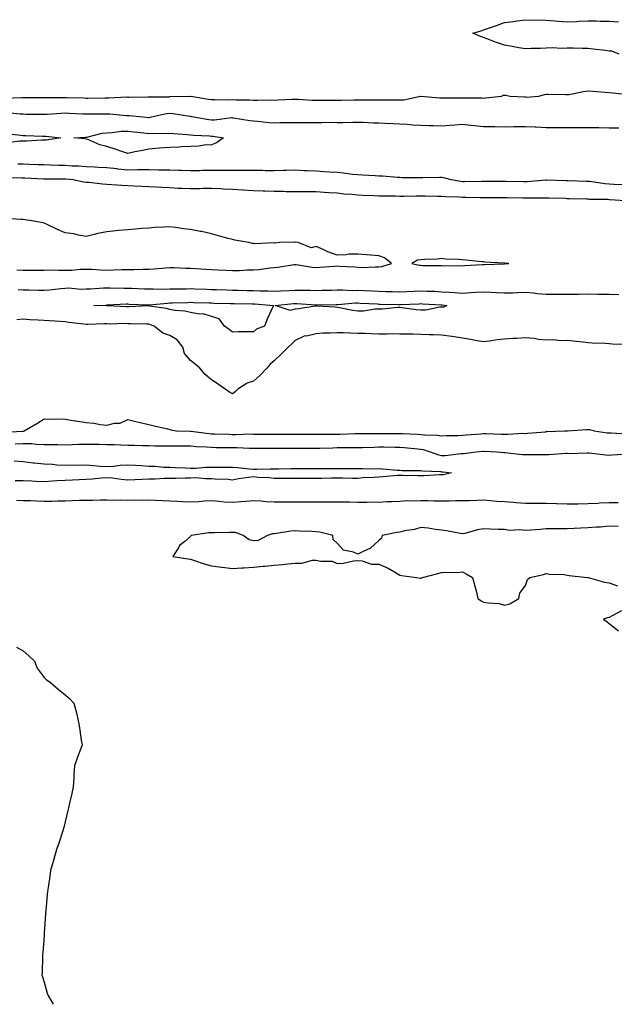
# Model space of a CAD drawing. Units: inches. Extents: x 960563 to 963203, y 7255658 to 7258298.
# Drawn here: x 961306 to 961591, y 7255658 to 7256128 of the extents above; entities that cross this region are included whole.
import ezdxf

# ---------------------------------------------------------------- set-up
doc = ezdxf.new("R2010")
doc.units = ezdxf.units.IN
doc.header["$MEASUREMENT"] = 0
doc.layers.add('Contour_96057255', color=7, linetype='Continuous', true_color=0xe0f3d1)

msp = doc.modelspace()

# ---------------------------------------------------------------- linework, layer by layer
at = {"layer": 'Contour_96057255'}
for points in [[(961592.84, 7256111.92, 3159), (961589.45, 7256113.32, 3159), (961588.05, 7256113.42, 3159), (961586.34, 7256113.63, 3159), (961580.5, 7256114.37, 3159), (961578.05, 7256114.66, 3159), (961575.38, 7256114.59, 3159), (961570.97, 7256114.84, 3159), (961568.05, 7256114.74, 3159), (961565.28, 7256114.69, 3159), (961561.02, 7256114.89, 3159), (961558.05, 7256114.83, 3159), (961555.32, 7256114.65, 3159), (961550.78, 7256114.65, 3159), (961548.05, 7256114.48, 3159), (961544.97, 7256115, 3159), (961541.74, 7256115.61, 3159), (961538.05, 7256116.22, 3159), (961533.75, 7256117.62, 3159), (961531.33, 7256118.64, 3159), (961528.05, 7256119.87, 3159), (961526.56, 7256120.43, 3159), (961522.93, 7256121.92, 3159), (961526.86, 7256123.11, 3159), (961528.05, 7256123.49, 3159), (961530.45, 7256124.32, 3159), (961534.31, 7256125.66, 3159), (961538.05, 7256126.98, 3159), (961542.4, 7256127.57, 3159), (961543.95, 7256127.82, 3159), (961548.05, 7256128.39, 3159), (961551.73, 7256128.24, 3159), (961554.43, 7256128.3, 3159), (961558.05, 7256128.12, 3159), (961562.14, 7256127.83, 3159), (961563.83, 7256127.7, 3159), (961568.05, 7256127.43, 3159), (961572.46, 7256127.51, 3159), (961573.83, 7256127.7, 3159), (961578.05, 7256127.8, 3159), (961582.13, 7256127.84, 3159), (961583.85, 7256127.72, 3159), (961588.05, 7256127.75, 3159), (961592.54, 7256127.43, 3159)], [(961299.12, 7256090.85, 3159), (961307.33, 7256091.2, 3159), (961308.05, 7256091.18, 3159), (961308.8, 7256091.17, 3159), (961317.34, 7256091.21, 3159), (961318.05, 7256091.21, 3159), (961318.73, 7256091.24, 3159), (961327.4, 7256091.27, 3159), (961328.05, 7256091.3, 3159), (961328.7, 7256091.27, 3159), (961337.14, 7256091.01, 3159), (961338.05, 7256090.97, 3159), (961338.99, 7256090.98, 3159), (961347.23, 7256091.1, 3159), (961348.05, 7256091.11, 3159), (961348.88, 7256091.09, 3159), (961357.6, 7256091.47, 3159), (961358.05, 7256091.46, 3159), (961358.53, 7256091.44, 3159), (961367.65, 7256091.52, 3159), (961368.05, 7256091.5, 3159), (961368.42, 7256091.55, 3159), (961377.75, 7256091.62, 3159), (961378.05, 7256091.65, 3159), (961378.34, 7256091.63, 3159), (961387.97, 7256091.84, 3159), (961388.05, 7256091.83, 3159), (961388.16, 7256091.81, 3159), (961396.61, 7256090.48, 3159), (961398.05, 7256090.22, 3159), (961399.66, 7256090.31, 3159), (961406.24, 7256090.11, 3159), (961408.05, 7256090.2, 3159), (961409.89, 7256090.08, 3159), (961416.27, 7256090.14, 3159), (961418.05, 7256090.02, 3159), (961420.06, 7256089.91, 3159), (961426.21, 7256090.08, 3159), (961428.05, 7256089.97, 3159), (961429.94, 7256090.03, 3159), (961436.51, 7256090.38, 3159), (961438.05, 7256090.43, 3159), (961439.59, 7256090.38, 3159), (961446.06, 7256089.93, 3159), (961448.05, 7256089.87, 3159), (961450.07, 7256089.9, 3159), (961456, 7256089.87, 3159), (961458.05, 7256089.9, 3159), (961460.03, 7256089.94, 3159), (961466.24, 7256090.11, 3159), (961468.05, 7256090.14, 3159), (961469.87, 7256090.1, 3159), (961476.28, 7256090.15, 3159), (961478.05, 7256090.11, 3159), (961479.91, 7256090.06, 3159), (961486.24, 7256090.11, 3159), (961488.05, 7256090.06, 3159), (961489.91, 7256090.06, 3159), (961497.98, 7256091.85, 3159), (961498.12, 7256091.85, 3159), (961507.22, 7256091.09, 3159), (961508.05, 7256091.05, 3159), (961508.83, 7256091.14, 3159), (961517.19, 7256091.06, 3159), (961518.05, 7256091.14, 3159), (961518.93, 7256091.04, 3159), (961527.18, 7256091.05, 3159), (961528.05, 7256090.92, 3159), (961528.94, 7256091.03, 3159), (961536.71, 7256091.92, 3159), (961537.65, 7256092.32, 3159), (961538.05, 7256092.41, 3159), (961538.52, 7256092.39, 3159), (961540.76, 7256091.92, 3159), (961547.66, 7256091.53, 3159), (961548.05, 7256091.49, 3159), (961548.51, 7256091.46, 3159), (961554.51, 7256091.92, 3159), (961557.29, 7256092.68, 3159), (961558.05, 7256092.89, 3159), (961558.99, 7256092.86, 3159), (961567.34, 7256092.63, 3159), (961568.05, 7256092.61, 3159), (961568.82, 7256092.69, 3159), (961575.81, 7256094.16, 3159), (961578.05, 7256094.35, 3159), (961580.33, 7256094.2, 3159), (961586.22, 7256093.75, 3159), (961588.05, 7256093.61, 3159), (961589.65, 7256093.52, 3159), (961597.34, 7256092.63, 3159)], [(961300.26, 7256084.13, 3158), (961306.58, 7256083.39, 3158), (961308.05, 7256083.34, 3158), (961309.46, 7256083.33, 3158), (961316.75, 7256083.22, 3158), (961318.05, 7256083.22, 3158), (961319.4, 7256083.27, 3158), (961326.18, 7256083.79, 3158), (961328.05, 7256083.85, 3158), (961329.91, 7256083.78, 3158), (961336.57, 7256083.4, 3158), (961338.05, 7256083.34, 3158), (961339.48, 7256083.35, 3158), (961346.6, 7256083.37, 3158), (961348.05, 7256083.38, 3158), (961349.48, 7256083.35, 3158), (961357.36, 7256082.61, 3158), (961358.05, 7256082.59, 3158), (961358.69, 7256082.56, 3158), (961365.16, 7256081.92, 3158), (961367.84, 7256081.71, 3158), (961368.05, 7256081.69, 3158), (961368.26, 7256081.71, 3158), (961369.29, 7256081.92, 3158), (961376.47, 7256083.5, 3158), (961378.05, 7256083.66, 3158), (961379.69, 7256083.56, 3158), (961387.7, 7256082.27, 3158), (961388.05, 7256082.24, 3158), (961388.32, 7256082.19, 3158), (961389.63, 7256081.92, 3158), (961396.79, 7256080.66, 3158), (961398.05, 7256080.53, 3158), (961399.47, 7256080.5, 3158), (961407.72, 7256081.59, 3158), (961408.05, 7256081.58, 3158), (961408.44, 7256081.53, 3158), (961416.4, 7256080.27, 3158), (961418.05, 7256080.08, 3158), (961420, 7256079.97, 3158), (961425.43, 7256079.3, 3158), (961428.05, 7256079.17, 3158), (961430.75, 7256079.22, 3158), (961435.39, 7256079.26, 3158), (961438.05, 7256079.32, 3158), (961440.67, 7256079.3, 3158), (961445.44, 7256079.31, 3158), (961448.05, 7256079.29, 3158), (961450.73, 7256079.24, 3158), (961455.5, 7256079.37, 3158), (961458.05, 7256079.31, 3158), (961460.62, 7256079.35, 3158), (961465.53, 7256079.4, 3158), (961468.05, 7256079.43, 3158), (961470.6, 7256079.37, 3158), (961475.3, 7256079.17, 3158), (961478.05, 7256079.1, 3158), (961480.98, 7256078.99, 3158), (961484.95, 7256078.82, 3158), (961488.05, 7256078.71, 3158), (961491.49, 7256078.48, 3158), (961494.29, 7256078.16, 3158), (961498.05, 7256077.93, 3158), (961502.13, 7256077.84, 3158), (961503.97, 7256077.84, 3158), (961508.05, 7256077.74, 3158), (961512, 7256077.97, 3158), (961514.33, 7256078.2, 3158), (961518.05, 7256078.43, 3158), (961521.95, 7256078.02, 3158), (961523.91, 7256077.78, 3158), (961528.05, 7256077.36, 3158), (961532.67, 7256077.3, 3158), (961533.47, 7256077.34, 3158), (961538.05, 7256077.27, 3158), (961542.59, 7256077.38, 3158), (961543.47, 7256077.34, 3158), (961548.05, 7256077.44, 3158), (961552.8, 7256077.17, 3158), (961553.26, 7256077.13, 3158), (961558.05, 7256076.89, 3158), (961563.01, 7256076.88, 3158), (961568.05, 7256076.88, 3158), (961573.03, 7256076.9, 3158), (961573.07, 7256076.9, 3158), (961578.05, 7256076.91, 3158), (961582.98, 7256076.85, 3158), (961583.12, 7256076.85, 3158), (961588.05, 7256076.79, 3158), (961592.82, 7256076.69, 3158)], [(961300.08, 7256073.95, 3157), (961306.69, 7256073.28, 3157), (961308.05, 7256073.09, 3157), (961309.19, 7256073.06, 3157), (961317.25, 7256072.72, 3157), (961318.05, 7256072.69, 3157), (961318.82, 7256072.69, 3157), (961325.96, 7256071.92, 3157), (961319.13, 7256070.84, 3157), (961318.05, 7256070.82, 3157), (961316.95, 7256070.82, 3157), (961309.58, 7256070.39, 3157), (961308.05, 7256070.4, 3157), (961306.48, 7256070.35, 3157), (961300.34, 7256069.63, 3157)], [(961595.56, 7256049.43, 3158), (961590.3, 7256049.67, 3158), (961588.05, 7256049.8, 3158), (961586.09, 7256049.96, 3158), (961578.92, 7256051.05, 3158), (961578.05, 7256051.13, 3158), (961577.28, 7256051.15, 3158), (961568.56, 7256051.41, 3158), (961568.05, 7256051.43, 3158), (961567.57, 7256051.44, 3158), (961558.26, 7256051.71, 3158), (961558.05, 7256051.72, 3158), (961557.84, 7256051.71, 3158), (961548.97, 7256051, 3158), (961548.05, 7256050.97, 3158), (961547.11, 7256050.98, 3158), (961538.81, 7256051.16, 3158), (961538.05, 7256051.17, 3158), (961537.3, 7256051.17, 3158), (961528.9, 7256051.07, 3158), (961527.2, 7256051.07, 3158), (961519.03, 7256050.94, 3158), (961518.05, 7256050.94, 3158), (961517.16, 7256051.03, 3158), (961512.66, 7256051.92, 3158), (961509.04, 7256052.91, 3158), (961508.05, 7256052.97, 3158), (961507.01, 7256052.96, 3158), (961498.99, 7256052.86, 3158), (961498.05, 7256052.83, 3158), (961497.09, 7256052.88, 3158), (961489, 7256052.87, 3158), (961488.05, 7256052.93, 3158), (961487, 7256052.97, 3158), (961479.7, 7256053.57, 3158), (961478.05, 7256053.65, 3158), (961476.21, 7256053.76, 3158), (961470.26, 7256054.13, 3158), (961468.05, 7256054.25, 3158), (961465.46, 7256054.51, 3158), (961461.17, 7256055.05, 3158), (961458.05, 7256055.34, 3158), (961454.44, 7256055.53, 3158), (961451.9, 7256055.77, 3158), (961448.05, 7256055.95, 3158), (961443.78, 7256056.19, 3158), (961442.3, 7256056.17, 3158), (961438.05, 7256056.44, 3158), (961433.66, 7256056.31, 3158), (961432.47, 7256056.34, 3158), (961428.05, 7256056.23, 3158), (961423.74, 7256056.23, 3158), (961422.41, 7256056.28, 3158), (961418.05, 7256056.28, 3158), (961413.67, 7256056.3, 3158), (961412.46, 7256056.33, 3158), (961408.05, 7256056.35, 3158), (961403.65, 7256056.32, 3158), (961402.51, 7256056.38, 3158), (961398.05, 7256056.35, 3158), (961393.66, 7256056.31, 3158), (961392.38, 7256056.25, 3158), (961388.05, 7256056.21, 3158), (961383.66, 7256056.31, 3158), (961382.48, 7256056.35, 3158), (961378.05, 7256056.47, 3158), (961373.44, 7256056.53, 3158), (961372.7, 7256056.57, 3158), (961368.05, 7256056.63, 3158), (961363.38, 7256056.59, 3158), (961362.75, 7256056.62, 3158), (961358.05, 7256056.58, 3158), (961353.18, 7256057.05, 3158), (961352.87, 7256057.1, 3158), (961348.05, 7256057.61, 3158), (961343.98, 7256057.85, 3158), (961342.03, 7256057.94, 3158), (961338.05, 7256058.15, 3158), (961334.51, 7256058.38, 3158), (961331.48, 7256058.49, 3158), (961328.05, 7256058.71, 3158), (961324.9, 7256058.77, 3158), (961321.05, 7256058.92, 3158), (961318.05, 7256058.99, 3158), (961315.22, 7256059.09, 3158), (961310.76, 7256059.21, 3158), (961308.05, 7256059.3, 3158), (961305.5, 7256059.37, 3158)], [(961595.95, 7256041.92, 3159), (961588.51, 7256042.38, 3159), (961588.05, 7256042.41, 3159), (961587.52, 7256042.45, 3159), (961578.68, 7256042.55, 3159), (961578.05, 7256042.61, 3159), (961577.34, 7256042.63, 3159), (961568.97, 7256042.84, 3159), (961568.05, 7256042.87, 3159), (961567.07, 7256042.9, 3159), (961559.22, 7256043.09, 3159), (961558.05, 7256043.12, 3159), (961556.89, 7256043.08, 3159), (961549.3, 7256043.17, 3159), (961548.05, 7256043.12, 3159), (961546.83, 7256043.14, 3159), (961539.36, 7256043.23, 3159), (961538.05, 7256043.25, 3159), (961536.72, 7256043.25, 3159), (961529.48, 7256043.35, 3159), (961526.62, 7256043.35, 3159), (961519.56, 7256043.43, 3159), (961518.05, 7256043.43, 3159), (961516.37, 7256043.6, 3159), (961509.89, 7256043.76, 3159), (961508.05, 7256043.97, 3159), (961506, 7256043.97, 3159), (961500.17, 7256044.04, 3159), (961498.05, 7256044.03, 3159), (961495.94, 7256044.03, 3159), (961490.12, 7256043.99, 3159), (961488.05, 7256043.98, 3159), (961485.92, 7256044.05, 3159), (961480.17, 7256044.04, 3159), (961478.05, 7256044.12, 3159), (961475.75, 7256044.22, 3159), (961470.56, 7256044.43, 3159), (961468.05, 7256044.56, 3159), (961465.13, 7256044.84, 3159), (961461.23, 7256045.1, 3159), (961458.05, 7256045.44, 3159), (961454.27, 7256045.7, 3159), (961451.92, 7256045.79, 3159), (961448.05, 7256046.09, 3159), (961443.88, 7256046.09, 3159), (961442.26, 7256046.13, 3159), (961438.05, 7256046.13, 3159), (961433.75, 7256046.22, 3159), (961432.39, 7256046.26, 3159), (961428.05, 7256046.34, 3159), (961423.46, 7256046.51, 3159), (961422.66, 7256046.53, 3159), (961418.05, 7256046.7, 3159), (961413.11, 7256046.98, 3159), (961412.99, 7256046.98, 3159), (961408.05, 7256047.26, 3159), (961403.62, 7256047.49, 3159), (961402.4, 7256047.57, 3159), (961398.05, 7256047.82, 3159), (961393.86, 7256047.73, 3159), (961392.34, 7256047.63, 3159), (961388.05, 7256047.55, 3159), (961383.87, 7256047.74, 3159), (961382.15, 7256047.82, 3159), (961378.05, 7256048, 3159), (961374.33, 7256048.2, 3159), (961371.59, 7256048.38, 3159), (961368.05, 7256048.58, 3159), (961364.8, 7256048.67, 3159), (961361.05, 7256048.92, 3159), (961358.05, 7256049.01, 3159), (961355.25, 7256049.12, 3159), (961350.4, 7256049.57, 3159), (961348.05, 7256049.66, 3159), (961345.9, 7256049.77, 3159), (961339.38, 7256050.59, 3159), (961338.05, 7256050.67, 3159), (961336.9, 7256050.77, 3159), (961331.83, 7256051.92, 3159), (961328.37, 7256052.24, 3159), (961328.05, 7256052.26, 3159), (961327.7, 7256052.27, 3159), (961318.39, 7256052.26, 3159), (961318.05, 7256052.27, 3159), (961317.69, 7256052.28, 3159), (961308.77, 7256052.64, 3159), (961308.05, 7256052.66, 3159), (961307.29, 7256052.68, 3159), (961299.01, 7256052.88, 3159)], [(961304.97, 7256008.84, 3160), (961308.05, 7256008.76, 3160), (961311.23, 7256008.74, 3160), (961314.92, 7256008.8, 3160), (961318.05, 7256008.78, 3160), (961321.13, 7256008.84, 3160), (961324.84, 7256008.71, 3160), (961328.05, 7256008.78, 3160), (961331.18, 7256008.79, 3160), (961335.35, 7256009.22, 3160), (961338.05, 7256009.22, 3160), (961340.76, 7256009.21, 3160), (961344.96, 7256008.83, 3160), (961348.05, 7256008.81, 3160), (961351.13, 7256008.84, 3160), (961355.16, 7256009.03, 3160), (961358.05, 7256009.06, 3160), (961360.92, 7256009.05, 3160), (961365.37, 7256009.24, 3160), (961368.05, 7256009.23, 3160), (961370.66, 7256009.31, 3160), (961376.02, 7256009.89, 3160), (961378.05, 7256009.96, 3160), (961380.04, 7256009.93, 3160), (961385.78, 7256009.65, 3160), (961388.05, 7256009.63, 3160), (961390.48, 7256009.49, 3160), (961395.39, 7256009.26, 3160), (961398.05, 7256009.12, 3160), (961401.03, 7256008.94, 3160), (961404.89, 7256008.76, 3160), (961408.05, 7256008.56, 3160), (961411.36, 7256008.61, 3160), (961415.01, 7256008.88, 3160), (961418.05, 7256008.93, 3160), (961420.86, 7256009.11, 3160), (961425.95, 7256009.82, 3160), (961428.05, 7256009.97, 3160), (961429.8, 7256010.17, 3160), (961437.53, 7256011.4, 3160), (961438.05, 7256011.47, 3160), (961438.55, 7256011.42, 3160), (961446.23, 7256010.1, 3160), (961448.05, 7256009.96, 3160), (961449.88, 7256010.09, 3160), (961456.84, 7256010.71, 3160), (961458.05, 7256010.81, 3160), (961459.29, 7256010.68, 3160), (961466.41, 7256010.28, 3160), (961468.05, 7256010.1, 3160), (961469.91, 7256010.06, 3160), (961476.47, 7256010.34, 3160), (961478.05, 7256010.3, 3160), (961479.53, 7256010.44, 3160), (961484.04, 7256011.92, 3160), (961480.74, 7256014.61, 3160), (961478.05, 7256015.53, 3160), (961474.09, 7256015.88, 3160), (961472.2, 7256016.07, 3160), (961468.05, 7256016.45, 3160), (961463.67, 7256016.3, 3160), (961462.18, 7256016.05, 3160), (961458.05, 7256015.85, 3160), (961453.64, 7256017.51, 3160), (961451.43, 7256018.54, 3160), (961448.05, 7256020, 3160), (961445.6, 7256019.47, 3160), (961439.48, 7256021.92, 3160), (961438.23, 7256022.1, 3160), (961438.05, 7256022.11, 3160), (961437.87, 7256022.1, 3160), (961430.63, 7256021.92, 3160), (961428.28, 7256021.69, 3160), (961428.05, 7256021.76, 3160), (961427.94, 7256021.81, 3160), (961418.62, 7256021.35, 3160), (961418.05, 7256021.46, 3160), (961417.68, 7256021.55, 3160), (961415.82, 7256021.92, 3160), (961409.25, 7256023.12, 3160), (961408.05, 7256023.37, 3160), (961406.05, 7256023.92, 3160), (961401.34, 7256025.21, 3160), (961398.05, 7256026.13, 3160), (961393.29, 7256027.16, 3160), (961392.72, 7256027.25, 3160), (961388.05, 7256028.15, 3160), (961384.65, 7256028.52, 3160), (961380.81, 7256029.16, 3160), (961378.05, 7256029.48, 3160), (961375.44, 7256029.31, 3160), (961370.92, 7256029.05, 3160), (961368.05, 7256028.86, 3160), (961364.73, 7256028.6, 3160), (961361.59, 7256028.38, 3160), (961358.05, 7256028.08, 3160), (961353.79, 7256027.66, 3160), (961352.37, 7256027.6, 3160), (961348.05, 7256027.11, 3160), (961343.72, 7256026.25, 3160), (961341.89, 7256025.76, 3160), (961338.05, 7256024.89, 3160), (961334.52, 7256025.45, 3160), (961332.19, 7256026.06, 3160), (961328.05, 7256026.56, 3160), (961324.36, 7256028.23, 3160), (961319.43, 7256030.54, 3160), (961318.05, 7256031.19, 3160), (961317.4, 7256031.27, 3160), (961314.07, 7256031.92, 3160), (961308.92, 7256032.79, 3160), (961308.05, 7256032.92, 3160), (961306.99, 7256032.98, 3160), (961299.59, 7256033.46, 3160)], [(961305.65, 7255999.52, 3159), (961308.05, 7255999.29, 3159), (961310.66, 7255999.31, 3159), (961315.28, 7255999.15, 3159), (961318.05, 7255999.17, 3159), (961320.59, 7255999.38, 3159), (961326.06, 7255999.93, 3159), (961328.05, 7256000.1, 3159), (961329.73, 7256000.24, 3159), (961335.76, 7255999.63, 3159), (961338.05, 7255999.75, 3159), (961340.12, 7255999.85, 3159), (961346.4, 7256000.27, 3159), (961348.05, 7256000.35, 3159), (961349.6, 7256000.37, 3159), (961356.32, 7256000.19, 3159), (961358.05, 7256000.21, 3159), (961359.84, 7256000.13, 3159), (961366.02, 7255999.89, 3159), (961368.05, 7255999.81, 3159), (961370.09, 7255999.88, 3159), (961375.82, 7255999.69, 3159), (961378.05, 7255999.76, 3159), (961380.16, 7255999.81, 3159), (961386, 7255999.87, 3159), (961388.05, 7255999.91, 3159), (961390.13, 7255999.84, 3159), (961395.76, 7255999.63, 3159), (961398.05, 7255999.56, 3159), (961400.5, 7255999.47, 3159), (961405.39, 7255999.26, 3159), (961408.05, 7255999.17, 3159), (961410.84, 7255999.13, 3159), (961415.15, 7255999.02, 3159), (961418.05, 7255998.98, 3159), (961421.12, 7255998.85, 3159), (961424.95, 7255998.82, 3159), (961428.05, 7255998.69, 3159), (961431.09, 7255998.88, 3159), (961435.16, 7255999.03, 3159), (961438.05, 7255999.21, 3159), (961440.85, 7255999.12, 3159), (961445.25, 7255999.12, 3159), (961448.05, 7255999.01, 3159), (961450.87, 7255999.1, 3159), (961455.37, 7255999.24, 3159), (961458.05, 7255999.32, 3159), (961460.62, 7255999.35, 3159), (961465.2, 7255999.07, 3159), (961468.05, 7255999.11, 3159), (961471, 7255998.97, 3159), (961474.96, 7255998.83, 3159), (961478.05, 7255998.69, 3159), (961481.38, 7255998.59, 3159), (961484.62, 7255998.49, 3159), (961488.05, 7255998.38, 3159), (961491.41, 7255998.56, 3159), (961494.89, 7255998.76, 3159), (961498.05, 7255998.92, 3159), (961501.2, 7255998.77, 3159), (961504.75, 7255998.62, 3159), (961508.05, 7255998.45, 3159), (961511.77, 7255998.2, 3159), (961514.22, 7255998.09, 3159), (961518.05, 7255997.81, 3159), (961521.9, 7255998.07, 3159), (961524.34, 7255998.21, 3159), (961528.05, 7255998.45, 3159), (961531.7, 7255998.27, 3159), (961534.22, 7255998.09, 3159), (961538.05, 7255997.91, 3159), (961542.03, 7255997.94, 3159), (961544.26, 7255998.13, 3159), (961548.05, 7255998.16, 3159), (961552.14, 7255997.83, 3159), (961553.77, 7255997.64, 3159), (961558.05, 7255997.32, 3159), (961562.69, 7255997.28, 3159), (961563.45, 7255997.32, 3159), (961568.05, 7255997.26, 3159), (961572.64, 7255997.33, 3159), (961573.44, 7255997.31, 3159), (961578.05, 7255997.37, 3159), (961582.66, 7255997.31, 3159), (961588.05, 7255997.24, 3159), (961592.79, 7255997.18, 3159)], [(961596.68, 7255973.29, 3159), (961589.56, 7255973.43, 3159), (961588.05, 7255973.5, 3159), (961586.31, 7255973.66, 3159), (961579.93, 7255973.8, 3159), (961578.05, 7255974, 3159), (961575.65, 7255974.32, 3159), (961570.92, 7255974.79, 3159), (961568.05, 7255975.21, 3159), (961564.92, 7255975.05, 3159), (961561.5, 7255975.37, 3159), (961558.05, 7255975.24, 3159), (961554.33, 7255975.64, 3159), (961552.22, 7255976.09, 3159), (961548.05, 7255976.44, 3159), (961543.81, 7255976.16, 3159), (961542.15, 7255976.02, 3159), (961538.05, 7255975.75, 3159), (961534.54, 7255975.43, 3159), (961530.91, 7255974.78, 3159), (961528.05, 7255974.48, 3159), (961524.97, 7255975, 3159), (961521.76, 7255975.63, 3159), (961518.05, 7255976.21, 3159), (961513.15, 7255977.02, 3159), (961512.93, 7255977.04, 3159), (961508.05, 7255977.73, 3159), (961503.93, 7255977.8, 3159), (961502.08, 7255977.89, 3159), (961498.05, 7255977.96, 3159), (961494.21, 7255978.08, 3159), (961491.86, 7255978.11, 3159), (961488.05, 7255978.23, 3159), (961484.37, 7255978.24, 3159), (961481.76, 7255978.21, 3159), (961478.05, 7255978.22, 3159), (961474.42, 7255978.29, 3159), (961471.56, 7255978.41, 3159), (961468.05, 7255978.48, 3159), (961464.7, 7255978.57, 3159), (961461.19, 7255978.78, 3159), (961458.05, 7255978.85, 3159), (961454.75, 7255978.62, 3159), (961451.32, 7255978.65, 3159), (961448.05, 7255978.37, 3159), (961443.4, 7255977.27, 3159), (961442.68, 7255977.29, 3159), (961438.05, 7255975.12, 3159), (961436.43, 7255973.54, 3159), (961434.75, 7255971.92, 3159), (961431.35, 7255968.62, 3159), (961428.05, 7255965.43, 3159), (961426.14, 7255963.83, 3159), (961424.44, 7255961.92, 3159), (961421.33, 7255958.64, 3159), (961418.05, 7255955.73, 3159), (961415.16, 7255954.81, 3159), (961410.69, 7255951.92, 3159), (961409.29, 7255950.68, 3159), (961408.05, 7255949.66, 3159), (961406.59, 7255950.46, 3159), (961404.62, 7255951.92, 3159), (961400.68, 7255954.55, 3159), (961398.05, 7255956.34, 3159), (961395.04, 7255958.91, 3159), (961392.43, 7255961.92, 3159), (961390.12, 7255963.99, 3159), (961388.05, 7255965.51, 3159), (961385.05, 7255968.92, 3159), (961384.32, 7255971.92, 3159), (961381.55, 7255975.42, 3159), (961378.05, 7255977.59, 3159), (961374.74, 7255978.61, 3159), (961370.57, 7255981.92, 3159), (961368.82, 7255982.69, 3159), (961368.05, 7255982.9, 3159), (961367.08, 7255982.89, 3159), (961359.3, 7255983.17, 3159), (961358.05, 7255983.17, 3159), (961356.78, 7255983.19, 3159), (961349.14, 7255983.01, 3159), (961348.05, 7255983.03, 3159), (961346.94, 7255983.03, 3159), (961338.97, 7255982.84, 3159), (961338.05, 7255982.84, 3159), (961336.96, 7255983.01, 3159), (961329.86, 7255983.73, 3159), (961328.05, 7255984.07, 3159), (961325.76, 7255984.21, 3159), (961320.62, 7255984.49, 3159), (961318.05, 7255984.65, 3159), (961315.15, 7255984.82, 3159), (961311.2, 7255985.07, 3159), (961308.05, 7255985.25, 3159), (961305, 7255984.97, 3159)], [(961298.58, 7255931.39, 3159), (961308, 7255931.87, 3159), (961308.05, 7255931.87, 3159), (961308.1, 7255931.87, 3159), (961308.5, 7255931.92, 3159), (961314.47, 7255935.5, 3159), (961318.05, 7255937.64, 3159), (961322.4, 7255937.57, 3159), (961323.83, 7255937.7, 3159), (961328.05, 7255937.62, 3159), (961332.93, 7255936.8, 3159), (961333.21, 7255936.76, 3159), (961338.05, 7255935.94, 3159), (961341.71, 7255935.58, 3159), (961344.97, 7255935, 3159), (961348.05, 7255934.63, 3159), (961351.69, 7255935.56, 3159), (961354.32, 7255935.65, 3159), (961358.05, 7255937.35, 3159), (961362.46, 7255936.33, 3159), (961364, 7255935.97, 3159), (961368.05, 7255935.02, 3159), (961370.56, 7255934.43, 3159), (961377.06, 7255932.91, 3159), (961378.05, 7255932.68, 3159), (961378.57, 7255932.44, 3159), (961381.3, 7255931.92, 3159), (961387.91, 7255931.78, 3159), (961388.05, 7255931.78, 3159), (961388.2, 7255931.77, 3159), (961396.84, 7255930.71, 3159), (961398.05, 7255930.61, 3159), (961399.39, 7255930.58, 3159), (961406.44, 7255930.31, 3159), (961408.05, 7255930.28, 3159), (961409.7, 7255930.27, 3159), (961416.6, 7255930.47, 3159), (961418.05, 7255930.46, 3159), (961419.51, 7255930.46, 3159), (961426.5, 7255930.37, 3159), (961428.05, 7255930.36, 3159), (961429.61, 7255930.36, 3159), (961436.5, 7255930.37, 3159), (961438.05, 7255930.36, 3159), (961439.6, 7255930.37, 3159), (961446.52, 7255930.39, 3159), (961448.05, 7255930.39, 3159), (961449.56, 7255930.41, 3159), (961456.54, 7255930.41, 3159), (961458.05, 7255930.43, 3159), (961459.51, 7255930.46, 3159), (961466.78, 7255930.65, 3159), (961468.05, 7255930.67, 3159), (961469.28, 7255930.69, 3159), (961476.87, 7255930.74, 3159), (961478.05, 7255930.76, 3159), (961479.22, 7255930.75, 3159), (961486.9, 7255930.77, 3159), (961488.05, 7255930.76, 3159), (961489.3, 7255930.67, 3159), (961496.55, 7255930.42, 3159), (961498.05, 7255930.3, 3159), (961499.94, 7255930.03, 3159), (961506.05, 7255929.92, 3159), (961508.05, 7255929.52, 3159), (961510.28, 7255929.69, 3159), (961515.95, 7255929.82, 3159), (961518.05, 7255929.97, 3159), (961519.85, 7255930.12, 3159), (961526.75, 7255930.62, 3159), (961528.05, 7255930.73, 3159), (961529.29, 7255930.68, 3159), (961536.59, 7255930.46, 3159), (961538.05, 7255930.41, 3159), (961539.61, 7255930.36, 3159), (961546.93, 7255930.8, 3159), (961548.05, 7255930.76, 3159), (961549.16, 7255930.81, 3159), (961557.7, 7255931.57, 3159), (961558.05, 7255931.58, 3159), (961558.37, 7255931.6, 3159), (961566.89, 7255931.92, 3159), (961567.95, 7255932.02, 3159), (961568.05, 7255932.01, 3159), (961568.14, 7255932.01, 3159), (961577.35, 7255932.62, 3159), (961578.05, 7255932.62, 3159), (961578.71, 7255932.58, 3159), (961580.91, 7255931.92, 3159), (961587.19, 7255931.06, 3159), (961588.05, 7255930.94, 3159), (961589.02, 7255930.95, 3159), (961596.63, 7255930.5, 3159)], [(961304.13, 7255925.84, 3158), (961308.05, 7255925.94, 3158), (961312.04, 7255925.91, 3158), (961314.42, 7255925.55, 3158), (961318.05, 7255925.51, 3158), (961321.57, 7255925.44, 3158), (961324.58, 7255925.39, 3158), (961328.05, 7255925.31, 3158), (961331.5, 7255925.37, 3158), (961334.42, 7255925.55, 3158), (961338.05, 7255925.61, 3158), (961341.68, 7255925.55, 3158), (961344.41, 7255925.56, 3158), (961348.05, 7255925.5, 3158), (961351.56, 7255925.43, 3158), (961354.7, 7255925.27, 3158), (961358.05, 7255925.19, 3158), (961361.23, 7255925.1, 3158), (961364.99, 7255924.98, 3158), (961368.05, 7255924.9, 3158), (961371, 7255924.87, 3158), (961375.09, 7255924.88, 3158), (961378.05, 7255924.86, 3158), (961380.95, 7255924.82, 3158), (961385.18, 7255924.79, 3158), (961388.05, 7255924.75, 3158), (961390.66, 7255924.53, 3158), (961395.65, 7255924.32, 3158), (961398.05, 7255924.14, 3158), (961400.22, 7255924.09, 3158), (961405.9, 7255924.07, 3158), (961408.05, 7255924.03, 3158), (961410.15, 7255924.02, 3158), (961416.2, 7255923.77, 3158), (961418.05, 7255923.76, 3158), (961419.88, 7255923.75, 3158), (961426.23, 7255923.74, 3158), (961428.05, 7255923.73, 3158), (961429.85, 7255923.72, 3158), (961436.31, 7255923.66, 3158), (961439.79, 7255923.66, 3158), (961446.27, 7255923.7, 3158), (961448.05, 7255923.71, 3158), (961449.86, 7255923.73, 3158), (961456.06, 7255923.91, 3158), (961458.05, 7255923.94, 3158), (961460.1, 7255923.97, 3158), (961465.97, 7255924, 3158), (961468.05, 7255924.03, 3158), (961470.21, 7255924.08, 3158), (961475.72, 7255924.25, 3158), (961478.05, 7255924.3, 3158), (961480.4, 7255924.27, 3158), (961485.83, 7255924.14, 3158), (961488.05, 7255924.11, 3158), (961490.1, 7255923.97, 3158), (961496.67, 7255923.3, 3158), (961498.05, 7255923.2, 3158), (961499.16, 7255923.03, 3158), (961502.63, 7255921.92, 3158), (961506.62, 7255920.49, 3158), (961508.05, 7255920.25, 3158), (961509.72, 7255920.25, 3158), (961517.3, 7255921.17, 3158), (961518.05, 7255921.17, 3158), (961518.77, 7255921.2, 3158), (961524.34, 7255921.92, 3158), (961527.71, 7255922.26, 3158), (961528.05, 7255922.29, 3158), (961528.41, 7255922.28, 3158), (961534.62, 7255921.92, 3158), (961537.81, 7255921.68, 3158), (961538.05, 7255921.68, 3158), (961538.3, 7255921.67, 3158), (961546.77, 7255920.64, 3158), (961548.05, 7255920.62, 3158), (961549.35, 7255920.62, 3158), (961556.76, 7255920.63, 3158), (961558.05, 7255920.64, 3158), (961559.31, 7255920.66, 3158), (961567.36, 7255921.23, 3158), (961568.05, 7255921.24, 3158), (961568.75, 7255921.22, 3158), (961577.6, 7255921.47, 3158), (961578.05, 7255921.45, 3158), (961578.54, 7255921.43, 3158), (961586.57, 7255920.44, 3158), (961588.05, 7255920.38, 3158), (961589.51, 7255920.46, 3158), (961597.18, 7255921.05, 3158)], [(961303.78, 7255917.65, 3157), (961308.05, 7255917.39, 3157), (961312.83, 7255916.7, 3157), (961313.26, 7255916.71, 3157), (961318.05, 7255916.18, 3157), (961322.1, 7255915.97, 3157), (961324.16, 7255915.81, 3157), (961328.05, 7255915.6, 3157), (961331.83, 7255915.7, 3157), (961334.41, 7255915.56, 3157), (961338.05, 7255915.67, 3157), (961341.6, 7255915.47, 3157), (961344.89, 7255915.08, 3157), (961348.05, 7255914.89, 3157), (961351.18, 7255915.05, 3157), (961354.32, 7255915.65, 3157), (961358.05, 7255915.8, 3157), (961361.7, 7255915.57, 3157), (961364.61, 7255915.36, 3157), (961368.05, 7255915.13, 3157), (961371.15, 7255915.02, 3157), (961375.31, 7255914.66, 3157), (961378.05, 7255914.55, 3157), (961380.6, 7255914.47, 3157), (961385.74, 7255914.23, 3157), (961388.05, 7255914.17, 3157), (961390.33, 7255914.2, 3157), (961395.32, 7255914.65, 3157), (961398.05, 7255914.68, 3157), (961400.8, 7255914.67, 3157), (961405.34, 7255914.63, 3157), (961408.05, 7255914.62, 3157), (961410.53, 7255914.4, 3157), (961416.17, 7255913.8, 3157), (961418.05, 7255913.62, 3157), (961419.78, 7255913.65, 3157), (961426.11, 7255913.86, 3157), (961428.05, 7255913.89, 3157), (961430.02, 7255913.89, 3157), (961436.04, 7255913.93, 3157), (961438.05, 7255913.93, 3157), (961440.07, 7255913.94, 3157), (961446.02, 7255913.95, 3157), (961448.05, 7255913.96, 3157), (961450.12, 7255913.99, 3157), (961456.05, 7255913.92, 3157), (961458.05, 7255913.96, 3157), (961460.1, 7255913.97, 3157), (961465.98, 7255913.99, 3157), (961468.05, 7255914, 3157), (961470.16, 7255914.03, 3157), (961476.1, 7255913.87, 3157), (961478.05, 7255913.9, 3157), (961479.92, 7255913.79, 3157), (961486.77, 7255913.2, 3157), (961488.05, 7255913.11, 3157), (961489.13, 7255913, 3157), (961496.87, 7255913.1, 3157), (961498.05, 7255913, 3157), (961498.93, 7255912.8, 3157), (961507.43, 7255912.54, 3157), (961508.05, 7255912.43, 3157), (961508.56, 7255912.43, 3157), (961512.7, 7255911.92, 3157), (961508.96, 7255911.01, 3157), (961508.05, 7255910.88, 3157), (961507.01, 7255910.88, 3157), (961499.5, 7255910.47, 3157), (961498.05, 7255910.47, 3157), (961496.66, 7255910.53, 3157), (961489.34, 7255910.63, 3157), (961488.05, 7255910.69, 3157), (961486.73, 7255910.6, 3157), (961479.96, 7255910.01, 3157), (961478.05, 7255909.9, 3157), (961475.82, 7255909.69, 3157), (961470.44, 7255909.53, 3157), (961468.05, 7255909.27, 3157), (961465.41, 7255909.28, 3157), (961460.68, 7255909.29, 3157), (961455.42, 7255909.29, 3157), (961450.75, 7255909.22, 3157), (961448.05, 7255909.22, 3157), (961445.31, 7255909.18, 3157), (961440.78, 7255909.19, 3157), (961438.05, 7255909.14, 3157), (961435.31, 7255909.18, 3157), (961430.75, 7255909.22, 3157), (961428.05, 7255909.25, 3157), (961425.66, 7255909.53, 3157), (961420.22, 7255909.75, 3157), (961418.05, 7255909.97, 3157), (961415.73, 7255909.6, 3157), (961411, 7255908.97, 3157), (961408.05, 7255908.46, 3157), (961404.95, 7255908.82, 3157), (961401.18, 7255908.79, 3157), (961398.05, 7255909.08, 3157), (961395.11, 7255908.98, 3157), (961390.52, 7255909.45, 3157), (961388.05, 7255909.34, 3157), (961385.55, 7255909.42, 3157), (961380.78, 7255909.19, 3157), (961378.05, 7255909.25, 3157), (961375.38, 7255909.25, 3157), (961371.08, 7255908.89, 3157), (961368.05, 7255908.89, 3157), (961364.93, 7255908.8, 3157), (961361.41, 7255908.56, 3157), (961358.05, 7255908.47, 3157), (961354.79, 7255908.66, 3157), (961350.65, 7255909.32, 3157), (961348.05, 7255909.5, 3157), (961345.49, 7255909.36, 3157), (961341.05, 7255908.92, 3157), (961338.05, 7255908.77, 3157), (961334.74, 7255908.61, 3157), (961331.52, 7255908.45, 3157), (961328.05, 7255908.29, 3157), (961324.17, 7255908.04, 3157), (961322.09, 7255907.88, 3157), (961318.05, 7255907.63, 3157), (961313.95, 7255907.82, 3157), (961312.12, 7255907.85, 3157), (961308.05, 7255908.02, 3157), (961304.25, 7255908.12, 3157)], [(961592.38, 7255897.59, 3158), (961588.05, 7255897.64, 3158), (961583.49, 7255897.36, 3158), (961582.67, 7255897.3, 3158), (961578.05, 7255897.02, 3158), (961573.09, 7255896.96, 3158), (961573.01, 7255896.96, 3158), (961568.05, 7255896.89, 3158), (961563.17, 7255897.04, 3158), (961562.92, 7255897.05, 3158), (961558.05, 7255897.18, 3158), (961553.31, 7255897.18, 3158), (961552.78, 7255897.19, 3158), (961548.05, 7255897.19, 3158), (961543.72, 7255897.59, 3158), (961542.31, 7255897.66, 3158), (961538.05, 7255898.01, 3158), (961534.36, 7255898.23, 3158), (961531.38, 7255898.59, 3158), (961528.05, 7255898.8, 3158), (961524.86, 7255898.73, 3158), (961521.36, 7255898.61, 3158), (961518.05, 7255898.54, 3158), (961514.62, 7255898.49, 3158), (961511.6, 7255898.37, 3158), (961508.05, 7255898.32, 3158), (961504.51, 7255898.38, 3158), (961501.5, 7255898.47, 3158), (961498.05, 7255898.53, 3158), (961494.49, 7255898.36, 3158), (961491.48, 7255898.49, 3158), (961488.05, 7255898.29, 3158), (961484.2, 7255898.07, 3158), (961481.96, 7255898.01, 3158), (961478.05, 7255897.78, 3158), (961474, 7255897.87, 3158), (961472.29, 7255897.68, 3158), (961468.05, 7255897.75, 3158), (961463.96, 7255897.83, 3158), (961462.14, 7255897.83, 3158), (961458.05, 7255897.91, 3158), (961454.01, 7255897.88, 3158), (961452.07, 7255897.9, 3158), (961448.05, 7255897.87, 3158), (961444.06, 7255897.93, 3158), (961442.08, 7255897.89, 3158), (961438.05, 7255897.95, 3158), (961434.06, 7255897.93, 3158), (961432.02, 7255897.95, 3158), (961428.05, 7255897.93, 3158), (961424.24, 7255898.11, 3158), (961421.59, 7255898.38, 3158), (961418.05, 7255898.57, 3158), (961414.42, 7255898.29, 3158), (961411.99, 7255897.98, 3158), (961408.05, 7255897.71, 3158), (961404.07, 7255897.94, 3158), (961401.69, 7255898.28, 3158), (961398.05, 7255898.53, 3158), (961394.46, 7255898.33, 3158), (961391.94, 7255898.03, 3158), (961388.05, 7255897.85, 3158), (961384.19, 7255898.06, 3158), (961381.75, 7255898.22, 3158), (961378.05, 7255898.42, 3158), (961374.67, 7255898.54, 3158), (961371.22, 7255898.75, 3158), (961368.05, 7255898.86, 3158), (961364.88, 7255898.75, 3158), (961361.18, 7255898.79, 3158), (961358.05, 7255898.66, 3158), (961354.92, 7255898.79, 3158), (961351.29, 7255898.68, 3158), (961348.05, 7255898.8, 3158), (961344.92, 7255898.79, 3158), (961341.2, 7255898.77, 3158), (961338.05, 7255898.76, 3158), (961334.8, 7255898.67, 3158), (961331.43, 7255898.54, 3158), (961328.05, 7255898.44, 3158), (961324.51, 7255898.38, 3158), (961321.69, 7255898.28, 3158), (961318.05, 7255898.21, 3158), (961314.44, 7255898.31, 3158), (961311.5, 7255898.47, 3158), (961308.05, 7255898.57, 3158), (961304.88, 7255898.75, 3158)], [(961592.45, 7255886.32, 3159), (961588.05, 7255886.39, 3159), (961583.95, 7255886.02, 3159), (961582.03, 7255885.9, 3159), (961578.05, 7255885.56, 3159), (961574.52, 7255885.45, 3159), (961571.39, 7255885.26, 3159), (961568.05, 7255885.14, 3159), (961564.8, 7255885.17, 3159), (961561.21, 7255885.08, 3159), (961558.05, 7255885.11, 3159), (961555.08, 7255884.89, 3159), (961550.67, 7255884.54, 3159), (961548.05, 7255884.34, 3159), (961545.28, 7255884.69, 3159), (961540.46, 7255884.33, 3159), (961538.05, 7255884.83, 3159), (961535.08, 7255884.89, 3159), (961531.18, 7255885.05, 3159), (961528.05, 7255885.12, 3159), (961525.25, 7255884.72, 3159), (961519.1, 7255882.97, 3159), (961518.05, 7255882.79, 3159), (961517.04, 7255882.93, 3159), (961510.39, 7255884.26, 3159), (961508.05, 7255884.55, 3159), (961505.08, 7255884.89, 3159), (961501.62, 7255885.49, 3159), (961498.05, 7255885.84, 3159), (961495.11, 7255884.86, 3159), (961490.32, 7255884.19, 3159), (961488.05, 7255883.62, 3159), (961486.62, 7255883.35, 3159), (961479.66, 7255881.92, 3159), (961479.22, 7255880.75, 3159), (961478.05, 7255879.52, 3159), (961474.09, 7255875.88, 3159), (961470.52, 7255874.39, 3159), (961468.05, 7255873.07, 3159), (961465.97, 7255874, 3159), (961461.14, 7255875.01, 3159), (961458.05, 7255878.38, 3159), (961456.17, 7255880.05, 3159), (961456.11, 7255881.92, 3159), (961449.75, 7255883.62, 3159), (961448.05, 7255883.74, 3159), (961446.04, 7255883.93, 3159), (961440.15, 7255884.02, 3159), (961438.05, 7255884.27, 3159), (961435.95, 7255884.02, 3159), (961429.05, 7255882.92, 3159), (961428.05, 7255882.79, 3159), (961427.27, 7255882.7, 3159), (961424.79, 7255881.92, 3159), (961420.34, 7255879.63, 3159), (961418.05, 7255879.38, 3159), (961416.03, 7255879.9, 3159), (961413.1, 7255881.92, 3159), (961409.46, 7255883.33, 3159), (961408.05, 7255883.47, 3159), (961406.56, 7255883.41, 3159), (961399.44, 7255883.31, 3159), (961398.05, 7255883.25, 3159), (961396.77, 7255883.2, 3159), (961388.32, 7255881.92, 3159), (961388.19, 7255881.78, 3159), (961388.05, 7255881.49, 3159), (961385.28, 7255879.15, 3159), (961382.79, 7255877.18, 3159), (961382.22, 7255876.09, 3159), (961379.57, 7255871.92, 3159), (961386.9, 7255870.77, 3159), (961388.05, 7255870.59, 3159), (961389.98, 7255869.99, 3159), (961394.52, 7255868.39, 3159), (961398.05, 7255867.41, 3159), (961402.93, 7255866.8, 3159), (961403.19, 7255866.78, 3159), (961408.05, 7255866.25, 3159), (961412.61, 7255866.48, 3159), (961413.41, 7255866.56, 3159), (961418.05, 7255866.77, 3159), (961422.72, 7255867.25, 3159), (961423.46, 7255867.33, 3159), (961428.05, 7255867.82, 3159), (961431.9, 7255868.07, 3159), (961434.57, 7255868.44, 3159), (961438.05, 7255868.72, 3159), (961441.15, 7255868.82, 3159), (961446.25, 7255870.12, 3159), (961448.05, 7255870.21, 3159), (961450.28, 7255869.69, 3159), (961455.76, 7255869.63, 3159), (961458.05, 7255868.64, 3159), (961461.14, 7255868.83, 3159), (961465.97, 7255869.84, 3159), (961468.05, 7255870.02, 3159), (961470.04, 7255869.93, 3159), (961474.46, 7255868.33, 3159), (961478.05, 7255868.27, 3159), (961482.49, 7255866.36, 3159), (961485.43, 7255864.54, 3159), (961488.05, 7255863.07, 3159), (961488.93, 7255862.8, 3159), (961496.09, 7255861.92, 3159), (961497.76, 7255861.63, 3159), (961498.05, 7255861.56, 3159), (961498.33, 7255861.64, 3159), (961498.87, 7255861.92, 3159), (961506.17, 7255863.8, 3159), (961508.05, 7255864.26, 3159), (961510.58, 7255864.45, 3159), (961515.64, 7255864.33, 3159), (961518.05, 7255864.55, 3159), (961519.71, 7255863.58, 3159), (961522.72, 7255861.92, 3159), (961523.89, 7255857.76, 3159), (961524.48, 7255855.49, 3159), (961525.42, 7255851.92, 3159), (961526.93, 7255850.8, 3159), (961528.05, 7255850.17, 3159), (961530.23, 7255849.74, 3159), (961535.58, 7255849.45, 3159), (961538.05, 7255848.76, 3159), (961540.57, 7255849.4, 3159), (961544.89, 7255851.92, 3159), (961545.48, 7255854.49, 3159), (961548.05, 7255858.05, 3159), (961549.03, 7255860.94, 3159), (961550.16, 7255861.92, 3159), (961556.67, 7255863.3, 3159), (961558.05, 7255863.8, 3159), (961559.6, 7255863.47, 3159), (961566.68, 7255863.29, 3159), (961568.05, 7255863.07, 3159), (961569, 7255862.87, 3159), (961577.79, 7255861.92, 3159), (961578, 7255861.87, 3159), (961578.05, 7255861.88, 3159), (961578.1, 7255861.87, 3159), (961585.82, 7255859.69, 3159), (961588.05, 7255859.34, 3159), (961592.08, 7255857.89, 3159)], [(961593.97, 7255846, 3159), (961589.84, 7255843.71, 3159), (961588.05, 7255842.79, 3159), (961587.33, 7255842.64, 3159), (961585.4, 7255841.92, 3159), (961586.99, 7255840.86, 3159), (961588.05, 7255839.93, 3159), (961592.53, 7255836.4, 3159)], [(961304.75, 7255828.62, 3158), (961308.05, 7255826.82, 3158), (961310.65, 7255824.52, 3158), (961313.49, 7255821.92, 3158), (961314.64, 7255818.51, 3158), (961318.05, 7255814.12, 3158), (961319.13, 7255813, 3158), (961320.98, 7255811.92, 3158), (961324.71, 7255808.58, 3158), (961328.05, 7255805.86, 3158), (961330.23, 7255804.1, 3158), (961332.15, 7255801.92, 3158), (961333.45, 7255797.32, 3158), (961333.59, 7255796.38, 3158), (961334.61, 7255791.92, 3158), (961335.08, 7255788.95, 3158), (961335.81, 7255784.16, 3158), (961336.17, 7255781.92, 3158), (961335.07, 7255778.94, 3158), (961333.95, 7255776.02, 3158), (961332.53, 7255771.92, 3158), (961332.28, 7255767.69, 3158), (961332.18, 7255766.05, 3158), (961331.91, 7255761.92, 3158), (961331.23, 7255758.74, 3158), (961330.15, 7255754.02, 3158), (961329.7, 7255751.92, 3158), (961329.4, 7255750.57, 3158), (961328.05, 7255745.12, 3158), (961327.47, 7255742.5, 3158), (961327.34, 7255741.92, 3158), (961326.99, 7255740.86, 3158), (961325.01, 7255734.96, 3158), (961324, 7255731.92, 3158), (961322.63, 7255727.34, 3158), (961322.33, 7255726.2, 3158), (961321.14, 7255721.92, 3158), (961320.75, 7255719.22, 3158), (961319.9, 7255713.77, 3158), (961319.61, 7255711.92, 3158), (961319.51, 7255710.46, 3158), (961318.8, 7255702.67, 3158), (961318.74, 7255701.92, 3158), (961318.72, 7255701.25, 3158), (961318.12, 7255691.99, 3158), (961318.11, 7255691.92, 3158), (961318.11, 7255691.86, 3158), (961318.05, 7255690.87, 3158), (961317.41, 7255682.56, 3158), (961317.28, 7255681.92, 3158), (961317.18, 7255681.05, 3158), (961317.1, 7255672.87, 3158), (961316.98, 7255671.92, 3158), (961317.19, 7255671.06, 3158), (961318.05, 7255668.59, 3158), (961319.49, 7255663.36, 3158), (961320.16, 7255661.92, 3158), (961322.38, 7255658, 3158)]]:
    msp.add_polyline3d(points, dxfattribs=at)
for points in [[(961398.05, 7256068.56, 3157), (961394.55, 7256068.42, 3157), (961391.97, 7256068, 3157), (961388.05, 7256067.89, 3157), (961383.85, 7256067.72, 3157), (961382.42, 7256067.55, 3157), (961378.05, 7256067.39, 3157), (961373.12, 7256066.99, 3157), (961368.05, 7256066.6, 3157), (961364.29, 7256065.68, 3157), (961361.33, 7256065.2, 3157), (961358.05, 7256064.5, 3157), (961354.16, 7256065.81, 3157), (961352.53, 7256066.4, 3157), (961348.05, 7256067.78, 3157), (961344.71, 7256068.58, 3157), (961338.87, 7256071.1, 3157), (961338.05, 7256071.37, 3157), (961337.55, 7256071.42, 3157), (961332.2, 7256071.92, 3157), (961337.74, 7256072.23, 3157), (961338.05, 7256072.23, 3157), (961338.41, 7256072.28, 3157), (961345.8, 7256074.17, 3157), (961348.05, 7256074.42, 3157), (961350.62, 7256074.49, 3157), (961354.87, 7256075.1, 3157), (961358.05, 7256075.18, 3157), (961361.02, 7256074.89, 3157), (961365.66, 7256074.31, 3157), (961368.05, 7256074.06, 3157), (961370.36, 7256074.23, 3157), (961375.97, 7256074, 3157), (961378.05, 7256074.2, 3157), (961380.08, 7256073.95, 3157), (961386.36, 7256073.61, 3157), (961388.05, 7256073.42, 3157), (961389.4, 7256073.27, 3157), (961397.1, 7256072.87, 3157), (961398.05, 7256072.77, 3157), (961398.89, 7256072.76, 3157), (961403.73, 7256071.92, 3157), (961400.4, 7256069.57, 3157)], [(961538.05, 7256011.81, 3160), (961538.14, 7256011.83, 3160), (961540.16, 7256011.92, 3160), (961538.18, 7256012.05, 3160), (961538.05, 7256012.05, 3160), (961537.91, 7256012.06, 3160), (961528.75, 7256012.62, 3160), (961528.05, 7256012.66, 3160), (961527.2, 7256012.77, 3160), (961519.6, 7256013.47, 3160), (961518.05, 7256013.68, 3160), (961516.07, 7256013.9, 3160), (961510.09, 7256013.96, 3160), (961508.05, 7256014.26, 3160), (961506.02, 7256013.95, 3160), (961500.02, 7256013.89, 3160), (961498.05, 7256013.65, 3160), (961496.52, 7256013.45, 3160), (961493.75, 7256011.92, 3160), (961497.24, 7256011.11, 3160), (961498.05, 7256011.09, 3160), (961498.93, 7256011.04, 3160), (961507.13, 7256011, 3160), (961508.05, 7256010.94, 3160), (961509.09, 7256010.88, 3160), (961517.04, 7256010.91, 3160), (961518.05, 7256010.84, 3160), (961519.02, 7256010.95, 3160), (961527.56, 7256011.43, 3160), (961528.05, 7256011.49, 3160), (961528.53, 7256011.44, 3160), (961537.96, 7256011.83, 3160)], [(961418.05, 7255979.35, 3158), (961415.43, 7255979.3, 3158), (961410.75, 7255979.22, 3158), (961408.05, 7255979.18, 3158), (961406.45, 7255980.32, 3158), (961404.28, 7255981.92, 3158), (961401.63, 7255985.5, 3158), (961398.05, 7255986.6, 3158), (961394.03, 7255987.9, 3158), (961392.24, 7255987.73, 3158), (961388.05, 7255988.43, 3158), (961385.25, 7255989.12, 3158), (961380.55, 7255989.42, 3158), (961378.05, 7255989.87, 3158), (961376.53, 7255990.4, 3158), (961368.42, 7255991.55, 3158), (961368.05, 7255991.65, 3158), (961367.78, 7255991.65, 3158), (961358.75, 7255991.22, 3158), (961358.05, 7255991.22, 3158), (961357.36, 7255991.23, 3158), (961348.24, 7255991.73, 3158), (961347.86, 7255991.73, 3158), (961341.81, 7255991.92, 3158), (961347.88, 7255992.09, 3158), (961348.05, 7255992.1, 3158), (961348.23, 7255992.1, 3158), (961357.39, 7255992.58, 3158), (961358.05, 7255992.58, 3158), (961358.69, 7255992.56, 3158), (961367.8, 7255992.17, 3158), (961368.05, 7255992.16, 3158), (961368.3, 7255992.17, 3158), (961376.93, 7255993.04, 3158), (961378.05, 7255993.07, 3158), (961379.23, 7255993.1, 3158), (961386.63, 7255993.34, 3158), (961388.05, 7255993.37, 3158), (961389.45, 7255993.32, 3158), (961396.88, 7255993.09, 3158), (961398.05, 7255993.05, 3158), (961399.14, 7255993.01, 3158), (961407.19, 7255992.78, 3158), (961408.05, 7255992.75, 3158), (961408.87, 7255992.74, 3158), (961417.25, 7255992.72, 3158), (961418.05, 7255992.71, 3158), (961418.81, 7255992.68, 3158), (961427.64, 7255991.92, 3158), (961427.36, 7255991.23, 3158), (961424.59, 7255985.38, 3158), (961423.43, 7255981.92, 3158), (961419.48, 7255980.49, 3158)], [(961508.05, 7255991.02, 3158), (961507.12, 7255990.99, 3158), (961500.34, 7255989.63, 3158), (961498.05, 7255989.59, 3158), (961495.9, 7255989.77, 3158), (961489.2, 7255990.77, 3158), (961488.05, 7255990.88, 3158), (961486.95, 7255990.82, 3158), (961479.8, 7255990.17, 3158), (961478.05, 7255990.07, 3158), (961476.16, 7255990.03, 3158), (961470.76, 7255989.21, 3158), (961468.05, 7255989.16, 3158), (961465.65, 7255989.52, 3158), (961459.21, 7255990.76, 3158), (961458.05, 7255990.94, 3158), (961457.11, 7255990.98, 3158), (961448.46, 7255991.51, 3158), (961448.05, 7255991.53, 3158), (961447.63, 7255991.5, 3158), (961439.74, 7255990.23, 3158), (961438.05, 7255990.12, 3158), (961435.6, 7255989.47, 3158), (961428.43, 7255991.92, 3158), (961437.23, 7255992.74, 3158), (961438.05, 7255992.79, 3158), (961438.89, 7255992.76, 3158), (961447.87, 7255992.1, 3158), (961448.05, 7255992.09, 3158), (961448.23, 7255992.1, 3158), (961457.62, 7255992.35, 3158), (961458.05, 7255992.37, 3158), (961458.5, 7255992.37, 3158), (961466.89, 7255993.08, 3158), (961468.05, 7255993.09, 3158), (961469.17, 7255993.04, 3158), (961477.4, 7255992.57, 3158), (961478.05, 7255992.55, 3158), (961478.66, 7255992.53, 3158), (961487.72, 7255992.25, 3158), (961488.05, 7255992.24, 3158), (961488.39, 7255992.26, 3158), (961497.27, 7255992.7, 3158), (961498.05, 7255992.74, 3158), (961498.83, 7255992.7, 3158), (961507.82, 7255992.15, 3158), (961508.05, 7255992.14, 3158), (961508.26, 7255992.13, 3158), (961510.52, 7255991.92, 3158), (961508.91, 7255991.06, 3158)]]:
    msp.add_polyline3d(points, close=True, dxfattribs=at)

doc.saveas('drawing.dxf')
